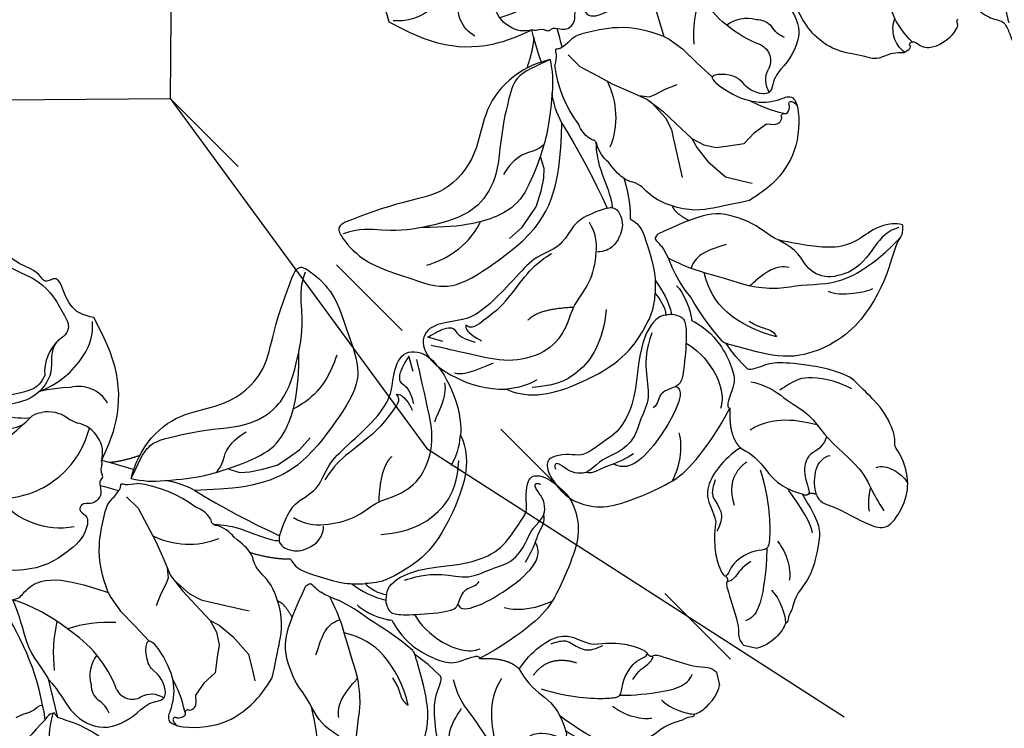
# Model space of a CAD drawing. Units: millimetres. Extents: x 8735 to 16295, y 5288 to 7070.
# Drawn here: x 12459 to 12586, y 5903 to 5995 of the extents above; entities that cross this region are included whole.
import ezdxf
from ezdxf.xclip import XClip

# ---------------------------------------------------------------- set-up
doc = ezdxf.new("R2010")
doc.units = ezdxf.units.MM
doc.header["$XCLIPFRAME"] = 2
doc.linetypes.add('$0$ACAD_ISO03W100', pattern=[30, 12, -18])
doc.linetypes.add('HIDDEN', pattern=[9.525, 6.35, -3.175])
for name, color, linetype in [('A-04.尺寸標註', 4, 'Continuous'), ('H-06.木作(細線)', 8, 'Continuous'), ('H-08.木作(細線)', 8, 'Continuous')]:
    doc.layers.add(name, color=color, linetype=linetype)
doc.styles.add('新細明體', font='PMingLiU.ttf')
doc.dimstyles.new('6', dxfattribs={"dimtxt": 15, "dimasz": 4.5, "dimexe": 3, "dimexo": 3, "dimgap": 1.8, "dimtad": 2, "dimdec": 0, "dimtxsty": '新細明體', "dimblk": 'ARCHTICK', "dimcen": 5, "dimclrd": 8, "dimclre": 8, "dimclrt": 4, "dimadec": 0, "dimazin": 0, "dimtfac": 1, "dimtdec": 0, "dimtix": 1, "dimtmove": 2, "dimatfit": 3, "dimldrblk": 'OPEN90', "dimfxl": 1.25, "dimlwd": 9, "dimlwe": 9, "dimarcsym": 0})

# ---------------------------------------------------------------- blocks, each defined once
blk = doc.blocks.new('GR-210602')
at = {"layer": 'H-08.木作(細線)'}
for radius in [293, 290]:
    blk.add_circle((0, 0), radius, dxfattribs=at)
blk = doc.blocks.new('SE-21110L')
at = {"layer": 'H-08.木作(細線)'}
for points in [[(511.6, -461.9), (361.7, -488.5), (272.8, -511.3), (196.7, -540.5), (131.9, -574.7), (82.4, -617.8), (44.4, -667.3), (27.8, -725.6), (26.2, -729.8), (19.2, -733.8), (-0.1, -730.8), (-22, -715.9), (-23, -715.4), (-36.4, -739.7), (-43.4, -746.2), (-55.3, -750.2), (-70.2, -745.2), (-75.7, -735.3), (-79.6, -711), (-79.6, -711.4), (-92.5, -717.4), (-106.5, -713.4), (-111.4, -704.5), (-107, -664.8), (-107.9, -666.3), (-121.4, -672.7), (-144.2, -672.7), (-158.1, -671.2), (-169.1, -661.3), (-168.6, -661.3), (-201.9, -685.6), (-225.8, -708.5), (-240.7, -725.8), (-253.1, -738.7), (-259.1, -750.2), (-260.4, -756), (-259.3, -771.2), (-257.3, -780), (-257.7, -785.8), (-265.7, -791.8), (-278.2, -796.8), (-287.6, -796.8), (-304.1, -794.3), (-317, -787.3), (-329, -773.9), (-339.9, -737.1), (-339.5, -701.7), (-339.9, -701.7), (-348.9, -713.2), (-354.4, -725.6), (-359.2, -738.9), (-371.4, -759.7), (-377.7, -766), (-390.2, -768.5), (-401.7, -766.3), (-405.7, -756.9), (-406.7, -749.5), (-407.3, -747), (-414.5, -755.4), (-417.9, -766.9), (-427.3, -780.9), (-437.9, -792.1), (-447.8, -796.8), (-460, -796.2), (-471.8, -786.8), (-476.2, -767.2), (-477.8, -759.1), (-478.4, -760.1), (-489, -769.1), (-511.8, -781.3), (-530.8, -788.1), (-548.6, -790.6), (-563.2, -790.3), (-579.5, -787.2), (-595, -781.6), (-602.5, -772.2), (-603.8, -764.4), (-604.1, -751), (-599.4, -729.5), (-587.2, -706.5), (-571.7, -686.2), (-555.8, -672.8), (-546.1, -666), (-545.2, -665.4), (-555.1, -661.3), (-558.6, -652.3), (-556.7, -643.6), (-552, -637.9), (-542.4, -632), (-531.5, -627.6), (-516.5, -620.4), (-515.6, -618.6), (-534.3, -617.3), (-553, -609.2), (-560.1, -601.8), (-565.7, -589.9), (-565.8, -576.8), (-561.4, -569), (-553.9, -565.9), (-550.2, -563.7), (-549.5, -562.8), (-567.9, -560.6), (-713.3, -534.1), (-837.3, -472.2), (-958.1, -390.6), (-1091.9, -256.9), (-1183.3, -129.8), (-1219.2, -22.1), (-1255.1, 94.9), (-1293.9, 158.1), (-1318.4, 170.3), (-1345, 170.3), (-1365.4, 158.1), (-1381.7, 147.9), (-1394, 147.9), (-1406.7, 175.6), (-1406.7, 210.7), (-1389.1, 220.3), (-1374.7, 246.7), (-1361.9, 259.5), (-1338.8, 259.5), (-1322.8, 254.7), (-1319.6, 249.1), (-1311.6, 261.9), (-1303.6, 265.9), (-1283.6, 260.3), (-1271.9, 261), (-1254.4, 272.5), (-1217.4, 262.5), (-1190.8, 245.7), (-1185.8, 234.6), (-1186.8, 234.6), (-1183.3, 245.2), (-1188.3, 255.7), (-1199.3, 276.2), (-1211.4, 296.2), (-1211.4, 308.4), (-1204.8, 313.9), (-1198.3, 314.4), (-1193.3, 312.4), (-1192.3, 313.9), (-1195.3, 327.9), (-1195.8, 346.4), (-1188.8, 349.9), (-1180.3, 353.4), (-1171.3, 352.4), (-1157.7, 347.9), (-1157.7, 347.9), (-1149.7, 362.5), (-1155.9, 383.3), (-1163.1, 397.7), (-1171.2, 420.2), (-1174.4, 437), (-1160.7, 446.6), (-1154.3, 449), (-1148.7, 449), (-1149.5, 449), (-1153.5, 465), (-1146.3, 484.2), (-1136.7, 489.1), (-1129.5, 492.3), (-1117.5, 489.9), (-1114.2, 489.9), (-1109.4, 499.5), (-1088.6, 537.3), (-1072.6, 550.9), (-1058.1, 555.7), (-1042.9, 554.1), (-1029.3, 547.7), (-1029.3, 540.5), (-1014, 562.1), (-998.8, 584.5), (-989.2, 621.4), (-982.8, 649.4), (-963.5, 673.4), (-953.9, 679), (-941.9, 675), (-937.9, 670.2), (-933.1, 669.4), (-929.1, 674.2), (-923.5, 681.4), (-917, 695), (-903.4, 702.3), (-898, 708.8), (-883, 713.3), (-872.4, 707.3), (-869.4, 699.3), (-867.9, 689.7), (-869.4, 676.2), (-867.9, 671.7), (-858.4, 681.7), (-850.4, 684.2), (-836.3, 683.7), (-829.3, 678.2), (-829.3, 677.7), (-820.8, 691.7), (-821.3, 702.3), (-813.3, 714.3), (-807.2, 717.8), (-784.7, 718.3), (-781.2, 719.3), (-774.6, 730.3), (-765.1, 735.8), (-747.6, 728.8), (-744.1, 726.3), (-739.5, 739.8), (-736, 752.9), (-727.5, 758.4), (-714, 768.9), (-704.9, 770.9), (-694.9, 766.4), (-686.4, 763.9), (-677.3, 755.9), (-675.3, 751.9), (-655.8, 765.9), (-645.7, 784), (-636.7, 788), (-617.6, 795.6), (-597.1, 802.1), (-584, 805.1), (-577, 803.6), (-572.5, 795.6), (-561, 778.1), (-562.2, 768), (-556.9, 756.7), (-557.2, 757.4), (-538.4, 758), (-525.5, 756.1), (-518.3, 753), (-510.8, 744.5), (-513.6, 725.7), (-520.8, 720.4), (-524.6, 713.2), (-525.2, 707.8), (-520.2, 706.3), (-508.3, 706.9), (-492.9, 707.5), (-470.9, 703.4), (-456.2, 697.2), (-448.3, 690.6), (-441.4, 680.5), (-437, 669.3), (-436.1, 658.9), (-435.5, 648.9), (-426.7, 641.9), (-413, 633.1), (-393.8, 622.6), (-387.3, 612.2), (-388.1, 598.6), (-392.2, 594.6), (-391.4, 588.1), (-383.3, 581.7), (-374.5, 570.5), (-367.3, 556.9), (-363.3, 541.6), (-364.9, 528.8), (-372.9, 524), (-383.3, 517.5), (-391.4, 515.1), (-397.8, 515.1), (-397.8, 510.3), (-393, 494.3), (-396.2, 476.6), (-395.4, 457.4), (-399.4, 447), (-417.8, 418.1), (-429.1, 399.6), (-459.6, 384.4), (-462.8, 381.2), (-487.7, 378.8), (-508.6, 381.2), (-539.1, 386), (-552.7, 395.6), (-568.8, 417.3), (-580.8, 443), (-572, 495.1), (-559.9, 512.7), (-543.9, 518.4), (-531.8, 522.4), (-523, 521.6), (-515.5, 518.9), (-512.3, 510.2)], [(-606.3, 654.9), (-536.5, 666.3), (-508.6, 665), (-464.2, 660), (-459.1, 652.4), (-438.8, 644.8), (-435, 642.2)]]:
    blk.add_open_spline(points, degree=3, dxfattribs=at)
blk = doc.blocks.new('SE-21215L-1.5')
at = {"color": 8}
for p, q in [((2256.51, 1061.94), (2255.2, 1064.23)), ((2257.9, 1059.68), (2256.51, 1061.94)), ((2258.76, 1057.7), (2257.9, 1059.68)), ((2258.95, 1056.98), (2258.76, 1057.7))]:
    blk.add_line(p, q, dxfattribs=at)
blk.add_lwpolyline([(2184.48, 1084.21), (2184.48, 1085.99)], dxfattribs=at)
blk.add_arc((2247.4, 1032.24), 12.28, 63.8615, 83.9584, dxfattribs=at)
for points, degree in [([(2205.54, 1089.13), (2204.6, 1089.67), (2204.6, 1091.32), (2203.88, 1094.02), (2203.06, 1097.08), (2203.09, 1099.22), (2206.59, 1100.57), (2209.96, 1100.57), (2213.32, 1098.45), (2213.69, 1097.5), (2214.85, 1097.7), (2218.21, 1095.28), (2220.23, 1091.7), (2221.28, 1090.46), (2221.66, 1087.89), (2221.66, 1084.79), (2221.14, 1080.3), (2220.24, 1078.75), (2219.16, 1077.12), (2219.44, 1076.87)], 3), ([(2241.51, 1091.99), (2240.47, 1090.19), (2238.01, 1089.54), (2234.88, 1087.73), (2234.17, 1086.47)], 3), ([(2241.95, 1092.36), (2241.95, 1090.45), (2239.91, 1088.15), (2238.51, 1087.05), (2236.53, 1084.02), (2236.53, 1077.14)], 3), ([(2205.18, 1087.31), (2202.12, 1090.37), (2200.19, 1090.88), (2196.17, 1090.88), (2193.84, 1090.26), (2192.26, 1089.34), (2189.92, 1089.34), (2189.53, 1088.95), (2188.49, 1089.23), (2188.4, 1088.87)], 3), ([(2188.4, 1088.87), (2187.36, 1088.87), (2185.25, 1087.65), (2184.48, 1085.99)], 3), ([(2205.18, 1087.31), (2205.04, 1087.82), (2205.38, 1088.16)], 2), ([(2205.38, 1088.16), (2205.71, 1088.49), (2205.54, 1089.13)], 2), ([(2209.26, 1078.24), (2208.65, 1080.5), (2206.69, 1082.47), (2205.34, 1084.8), (2205.18, 1087.31)], 3), ([(2192.05, 1080.36), (2191.77, 1080.2), (2190.8, 1080.76), (2188.81, 1081.91), (2186.66, 1083.15), (2184.94, 1083.34), (2184.48, 1084.26), (2184.47, 1084.21)], 3), ([(2192.67, 1079.96), (2192.39, 1080.45), (2192.05, 1080.36)], 2), ([(2199.23, 1077.22), (2196.02, 1077.52), (2193.22, 1079.14), (2192.67, 1079.68), (2192.67, 1079.96)], 3), ([(2209.26, 1078.24), (2207.39, 1076.38), (2202.29, 1074.03), (2200.59, 1076.73), (2199.23, 1077.22)], 3), ([(2213.98, 1075.8), (2210.41, 1076.38), (2209.26, 1078.24)], 2), ([(2223.89, 1065.1), (2223.63, 1064.14), (2221.5, 1062.91), (2216.79, 1062.91), (2212.83, 1063.61), (2208.23, 1062.86), (2205.84, 1060.47), (2203.72, 1058.67), (2203.72, 1057.31), (2203.23, 1055.49), (2202.41, 1054.07), (2200.63, 1054.54), (2198.51, 1057.04), (2197.64, 1059.09), (2197.64, 1062.7), (2199.57, 1066.04), (2202.9, 1070.62), (2205.74, 1072.8), (2210.86, 1074.96), (2213.98, 1075.8)], 3), ([(2223.94, 1068.48), (2223.34, 1070.74), (2221.34, 1073.36), (2218.92, 1075.04), (2217.12, 1075.98), (2213.96, 1075.06), (2213.98, 1075.8)], 3), ([(2227.89, 1065.59), (2227.27, 1066.65), (2225.15, 1068.16), (2223.94, 1068.48)], 3), ([(2226.28, 1063.12), (2225.91, 1063.75), (2224.81, 1064.86), (2223.89, 1065.1)], 3), ([(2237.81, 1062.82), (2237.01, 1063.28), (2236.46, 1065.35)], 2), ([(2210.05, 1047.1), (2209.78, 1048.1), (2209.78, 1051.17), (2212.43, 1055.77), (2216.76, 1060.89), (2221.18, 1062.71), (2224.29, 1063.55), (2226.28, 1063.12)], 3), ([(2234.99, 1057.88), (2234.6, 1059.37), (2232.59, 1060.53), (2229.31, 1062.42), (2227.93, 1062.8), (2226.28, 1063.12)], 3), ([(2233.34, 1061.59), (2233.52, 1061.66), (2233.69, 1061.73), (2233.87, 1061.8)], 3), ([(2239.92, 1055.94), (2237.17, 1057.48), (2234.99, 1057.88)], 2), ([(2243.68, 1051.38), (2241.28, 1052.02), (2239.02, 1053.73), (2236.42, 1055.23), (2235.91, 1055.27)], 3), ([(2235.72, 1054.67), (2234.03, 1051.75), (2232.08, 1050.62), (2229.38, 1049.9), (2227.7, 1046.99), (2224.8, 1045.31), (2219.97, 1042.52), (2217.61, 1040.16), (2216.96, 1037.76), (2215.18, 1034.67), (2211.88, 1035.56), (2209.85, 1039.99), (2209.38, 1044.62), (2210.05, 1047.1)], 3), ([(2255.17, 1040.59), (2253.44, 1040.85), (2251.06, 1040.57)], 2), ([(2271.98, 1030.82), (2270, 1030.92), (2267.1, 1031.7), (2264.73, 1032.71), (2263.78, 1032.71)], 3)]:
    blk.add_open_spline(points, degree=degree, dxfattribs=at)
for points, knots in [([(2241.95, 1092.36), (2240.84, 1092.67), (2239.39, 1091.97), (2235.69, 1092.12), (2229.52, 1090.55), (2225.12, 1087.4), (2221.9, 1082.61), (2221.74, 1078.44), (2221.89, 1075.37), (2221.95, 1074.27), (2221.97, 1074), (2221.99, 1073.74), (2222.01, 1073.48)], [23.490373, 23.490373, 23.490373, 23.490373, 24.067992, 27.595115, 32.644353, 35.725565, 38.608309, 42.490081, 44.683227, 44.683227, 44.683227, 45.205869, 45.205869, 45.205869, 45.205869]), ([(2264.1, 1088.13), (2263.78, 1087.85), (2263.61, 1087.76), (2263.38, 1085.93), (2261.9, 1084.6), (2262.17, 1082.72), (2262.03, 1081.02), (2262.07, 1078.62), (2262.99, 1076.33), (2264.7, 1074.18), (2266.55, 1072.62), (2268.15, 1071.73), (2268.84, 1071.31)], [82.237925, 82.237925, 82.237925, 82.237925, 83.070349, 84.086241, 85.732006, 86.589975, 87.693347, 89.190502, 91.327831, 92.482104, 94.660191, 96.126921, 96.126921, 96.126921, 96.126921]), ([(2268.85, 1066.36), (2268.55, 1066.94), (2267.75, 1068.49), (2266.96, 1071.59), (2263.37, 1074.69), (2259.25, 1073.4), (2256.86, 1071.9), (2254.26, 1072.26), (2254.44, 1068.88), (2256.4, 1067.42), (2255.41, 1062.85), (2252.73, 1068.77), (2253.2, 1071.78), (2255.66, 1075.42), (2250.29, 1077.11), (2245.82, 1076.35), (2242.73, 1074.5), (2240.69, 1072.38)], [97.174446, 97.174446, 97.174446, 97.174446, 98.481264, 100.646701, 103.554782, 106.714999, 108.393724, 109.242533, 111.20446, 112.550356, 114.611434, 116.017715, 121.220704, 121.709936, 124.802839, 128.493404, 132.214301, 132.214301, 132.214301, 132.214301]), ([(2240.69, 1072.38), (2240.03, 1071.01), (2238.76, 1068.17), (2237.48, 1065.14), (2237.87, 1060.09), (2239.98, 1057.88), (2239.6, 1055.78), (2241.5, 1053.58)], [132.214301, 132.214301, 132.214301, 132.214301, 134.486822, 136.583226, 140.925345, 143.091553, 144.375381, 144.375381, 144.375381, 144.375381]), ([(2252.81, 1043.27), (2252.01, 1041.48), (2249.1, 1038.14), (2244.37, 1036.36), (2238.37, 1036.82), (2233.18, 1034.1), (2231.05, 1029.36), (2228.29, 1024.46), (2225.75, 1020.94), (2224.08, 1022.51), (2222.49, 1024.79), (2221.7, 1027.37), (2221.36, 1031.7), (2220.54, 1037.34), (2225.07, 1041.57), (2228.39, 1044.48), (2234.79, 1048.55), (2241.12, 1047.31), (2245.14, 1046.56)], [0, 0, 0, 0, 3.732166, 7.65285, 11.218318, 15.697558, 19.253311, 23.623276, 24.816416, 25.161173, 26.391378, 29.607424, 32.716056, 36.027952, 39.603743, 42.087066, 44.862166, 54.233831, 54.233831, 54.233831, 54.233831]), ([(2280.95, 1033.71), (2280.34, 1033.33), (2279.12, 1032.59), (2276.22, 1031.33), (2271.95, 1031.22), (2268.35, 1033.4), (2265.12, 1033.75), (2263.56, 1032.45), (2262.68, 1032.34), (2262.23, 1032.39)], [0, 0, 0, 0, 1.450908, 2.843274, 6.314243, 9.38985, 11.281462, 12.242044, 13.183789, 13.183789, 13.183789, 13.183789]), ([(2252.99, 1021.92), (2253.59, 1021.62), (2255.17, 1020.84), (2256.1, 1018.64), (2256.19, 1015.38), (2258.2, 1016.27), (2258.79, 1014.29), (2261.05, 1013.24), (2262.67, 1010.68), (2265.56, 1010.86), (2266.04, 1013.1), (2269.39, 1012.13), (2267.87, 1013.62), (2269.04, 1012.59), (2270.22, 1013.17), (2269.52, 1013.84), (2269.2, 1014.17), (2269.12, 1014.26)], [0, 0, 0, 0, 1.310901, 3.401694, 4.954341, 5.814091, 6.322769, 8.485083, 10.660023, 11.858137, 13.23712, 14.51375, 14.949731, 15.514824, 16.162893, 16.765567, 16.989292, 16.989292, 16.989292, 16.989292])]:
    blk.add_open_spline(points, degree=3, knots=knots, dxfattribs=at)
for points in [[(2234.17, 1086.47), (2233.38, 1084.81), (2233.79, 1081.81), (2234.98, 1080.45), (2236.15, 1078.38), (2236.85, 1076.05), (2237.67, 1073.96), (2238.17, 1071.59), (2238.18, 1069.13), (2236.24, 1065.02), (2233.87, 1061.8)], [(2268.85, 1066.36), (2269.2, 1065.3), (2270.29, 1062.45), (2270.72, 1059.07), (2270.82, 1057.72), (2271.16, 1055.2)], [(2258.95, 1056.98), (2259.16, 1053.77), (2258.74, 1050.85), (2256.96, 1046.54)], [(2271.16, 1055.2), (2270.17, 1055.02), (2269.46, 1054.54), (2258.95, 1056.98)], [(2256.95, 1043.3), (2257.18, 1044.53), (2258.66, 1045.24), (2259.7, 1045.15), (2260.18, 1045.72), (2259.63, 1046.63), (2259.83, 1048.19), (2262.97, 1050.71), (2265.74, 1051.64), (2270.02, 1051.56), (2273.99, 1050.28)], [(2252.81, 1043.27), (2251.09, 1041.06), (2249.5, 1039.65), (2246.59, 1039.18), (2243.78, 1039.18), (2240.19, 1039.46), (2236.83, 1039.65), (2232.44, 1038.25), (2228.74, 1033.38), (2226.76, 1027.98), (2225.79, 1023.58), (2225, 1022.12)], [(2256.07, 1040.2), (2253.46, 1036.31), (2251.71, 1029.61), (2252.99, 1021.92)], [(2268.21, 1013.3), (2267.78, 1013.38), (2266.26, 1013.26), (2265.23, 1012.52), (2264.05, 1012.12), (2261.76, 1013.5), (2258.99, 1015.82), (2257.48, 1018.21), (2256.63, 1020.83), (2256.44, 1022.3), (2257.08, 1023.28), (2258.14, 1023.8), (2259.23, 1025.13), (2259.79, 1027.13), (2260.78, 1028.78), (2263.07, 1030.19), (2266.5, 1030.46), (2269.05, 1030.29), (2271.03, 1030.61), (2273.76, 1031.12), (2276.37, 1031.18), (2279.53, 1030.7)]]:
    blk.add_spline(points, degree=3, dxfattribs=at)
at = {"layer": 'H-08.木作(細線)', "color": 8}
for p, q in [((2250.83, 1072.38), (2251.01, 1073.47)), ((2242.96, 1071.07), (2242.94, 1072.24)), ((2249.42, 1071.11), (2250.83, 1072.38)), ((2242.98, 1068.7), (2242.96, 1071.07)), ((2247.01, 1068.21), (2247.74, 1070.12)), ((2247.74, 1070.12), (2249.42, 1071.11)), ((2244.45, 1066.03), (2242.98, 1068.7)), ((2246.43, 1066.71), (2247.01, 1068.21)), ((2246.41, 1065.05), (2246.43, 1066.71)), ((2245.88, 1064.24), (2244.45, 1066.03)), ((2246.86, 1063.37), (2246.41, 1065.05)), ((2246.86, 1063.37), (2245.88, 1064.24)), ((2244.51, 1061.93), (2241.7, 1063.27)), ((2248.27, 1061), (2246.86, 1063.37)), ((2246.43, 1061.02), (2244.51, 1061.93)), ((2247.42, 1060.55), (2246.43, 1061.02)), ((2248.74, 1059.46), (2247.42, 1060.55)), ((2249.51, 1058.93), (2248.27, 1061)), ((2252.35, 1058.63), (2253.28, 1059.99)), ((2250.22, 1057.38), (2248.74, 1059.46)), ((2250.58, 1056.58), (2249.51, 1058.93)), ((2250.95, 1056.86), (2251.43, 1057.57)), ((2251.43, 1057.57), (2252.35, 1058.63)), ((2251.01, 1054.4), (2250.58, 1056.58)), ((2250.8, 1055.49), (2250.95, 1056.86)), ((2251.51, 1051.89), (2251.01, 1054.4)), ((2252.1, 1049.7), (2251.51, 1051.89)), ((2252.78, 1047.2), (2252.1, 1049.7)), ((2253.94, 1045.43), (2252.78, 1047.2)), ((2232.59, 1045.13), (2230.79, 1044.41)), ((2233.95, 1045.67), (2232.59, 1045.13)), ((2235.95, 1045.82), (2233.95, 1045.67)), ((2237.67, 1045.78), (2235.95, 1045.82)), ((2238.94, 1045.57), (2237.67, 1045.78)), ((2240.25, 1044.82), (2238.94, 1045.57)), ((2230.79, 1044.41), (2229.1, 1043.2)), ((2214.24, 1037.72), (2214.37, 1035.69))]:
    blk.add_line(p, q, dxfattribs=at)
for centre, radius, start, end in [((2269.58, 1088.92), 4.91, 105.4782, 153.5159), ((2268.47, 1092.42), 1.25, 61.4146, 98.9785), ((2269.23, 1093.75), 0.281, 235.5859, 324.7769), ((2266.98, 1090.15), 2.03, 151.7224, 203.2307), ((2264.34, 1088.72), 0.997, 342.9708, 39.4859), ((2264.49, 1087.77), 0.542, 55.9876, 137.2869), ((2264.96, 1088.52), 0.345, 241.5783, 344.62), ((2274.19, 1093.61), 10.29, 210.2128, 252.1657), ((2267.21, 1089.34), 3.79, 203.8401, 277.971), ((2222.96, 1078.13), 2.02, 358.7704, 48.8677), ((2231.73, 1078.27), 6.76, 181.4847, 201.7189), ((2256.48, 1077.48), 14.56, 332.0061, 5.4757), ((2237.06, 1087.6), 20.64, 211.3551, 223.1837), ((2253.38, 1074.93), 0.984, 0.6736, 53.7411), ((2251.83, 1073.26), 0.848, 69.602, 165.3263), ((2252.29, 1074.38), 0.366, 242.7302, 343.8494), ((2252.85, 1074.4), 0.243, 110.0942, 210.9095), ((2269.69, 1074.17), 17.05, 179.6617, 195.83), ((2253.38, 1073.67), 1.13, 66.1223, 122.4398), ((2254.06, 1074.92), 0.312, 224.2652, 3.9461), ((2223.12, 1073.48), 1.1, 179.7441, 210.7389), ((2256.54, 1098.87), 43.07, 217.0614, 222.1378), ((2255.52, 1096.25), 29.12, 300.9124, 307.539), ((2256.98, 1073.82), 2.86, 223.7551, 286.0492), ((2265.53, 1072.69), 3.33, 188.0198, 227.1198), ((2258.41, 1068.89), 2.27, 13.6415, 106.4488), ((2261.25, 1068.74), 2.52, 345.5605, 37.0752), ((2266.69, 1070.02), 2.5, 15.3256, 30.9813), ((2488.89, 1071.73), 220.06, 180.1109, 181.4426), ((2269.38, 1071.95), 1.3, 257.3388, 328.162), ((2304.44, 1068.46), 34.07, 175.2864, 202.106), ((2272.16, 1077.19), 7.3, 273.6614, 285.5918), ((2257.07, 1099.9), 44.16, 222.6576, 226.7863), ((2276.55, 1071.75), 16.1, 188.2682, 224.69), ((2270.75, 1069.91), 0.598, 231.9841, 313.8419), ((2272.97, 1066.08), 3.84, 95.1229, 117.9596), ((2241.88, 1079.69), 19.23, 218.5147, 232.3197), ((2259.52, 1067.82), 4.18, 308.79, 3.902), ((2218.6, 1054.89), 12.24, 39.9619, 62.9434), ((2248.76, 1067.37), 19.3, 334.7484, 353.8106), ((2223.75, 1054.23), 12.06, 46.1201, 58.0495), ((2230.75, 1061.31), 2.11, 32.924, 49.9645), ((2240.31, 1067.64), 9.35, 213.6181, 219.6369), ((2233.29, 1061.85), 0.257, 223.5628, 280.8074), ((2263.43, 1076.97), 16.63, 254.0043, 275.7731), ((2282.36, 1074.29), 22.14, 218.7895, 239.5899), ((2172.39, 971.52), 104.52, 45.8899, 52.7063), ((2245.52, 1055.48), 4.44, 205.2769, 241.445), ((2245.1, 1042.99), 10.44, 50.543, 99.0826), ((2242.88, 1050.53), 1.17, 29.7197, 63.7236), ((2245.09, 1051), 1.2, 174.8736, 207.5844), ((2247.39, 1051.81), 3.64, 202.1337, 237.7708), ((2257.59, 1059), 15.9, 220.2083, 250.3362), ((2261.01, 1037.66), 10.04, 26.0179, 87.9692), ((2252.51, 1054.94), 11.16, 228.6305, 249.9574), ((2254.29, 1047.81), 2.96, 300.2399, 334.58), ((2259.53, 1039.36), 6.99, 122.4231, 135.8488), ((2252.04, 1035.97), 8.07, 77.6948, 88.5511), ((2254.83, 1046.41), 2.78, 247.3407, 259.0396), ((2255.71, 1043.44), 1.43, 146.5379, 170.1247), ((2292.9, 1114.07), 79.38, 241.2802, 243.0749), ((2290.06, 1106.41), 74.5, 239.5557, 242.8159), ((2256.73, 1042.11), 0.385, 120.5028, 203.7636), ((2256.06, 1043.2), 0.895, 301.5398, 6.0869), ((2267.41, 1030.33), 12.02, 73.1864, 153.2849), ((2254.85, 1041.57), 1.57, 326.0204, 13.9295), ((2259.07, 1038.45), 3.46, 149.7487, 202.0159), ((2256.48, 1040.39), 0.448, 137.1647, 204.8362), ((2259.6, 1038.36), 3.93, 197.7612, 245.8908), ((2277.44, 1012.91), 24, 97.1873, 121.9103), ((2255.25, 1030.29), 5.25, 41.8749, 58.5195), ((2262.4, 1036.83), 4.44, 223.1179, 267.9088), ((2257.8, 1034.38), 4.33, 197.1754, 271.1508), ((2263.42, 1018.48), 11.3, 97.5881, 135.2695), ((2261.96, 1052.86), 23.17, 259.8796, 269.9362), ((2255.33, 1028.57), 5.53, 298.8843, 352.0779), ((2259.68, 1021.63), 6.44, 131.728, 173.3049)]:
    blk.add_arc(centre, radius, start, end, dxfattribs=at)
for points, degree in [([(2210.63, 1095.9), (2211.32, 1097.09), (2210.77, 1099.12), (2209.56, 1100.32)], 3), ([(2217.88, 1077.69), (2217.88, 1080.27), (2216.36, 1082.89), (2215.5, 1086.11), (2213.26, 1088.36), (2211.6, 1091.23), (2209.49, 1094.88), (2207.31, 1096.13), (2205.35, 1098.1)], 3), ([(2207.96, 1095.76), (2205.89, 1095.76), (2204.92, 1096.27)], 2), ([(2219.84, 1090.62), (2220.5, 1088.15), (2220.21, 1084.11), (2219.13, 1083.04), (2217.65, 1081.56)], 3), ([(2200.59, 1089.75), (2202.52, 1088.82), (2204.33, 1086.47), (2205.46, 1085.35)], 3), ([(2205.54, 1089.13), (2206.29, 1088.7), (2208.36, 1088.14), (2210.2, 1088.64), (2210.84, 1089.75)], 3), ([(2231.48, 1084.86), (2231.03, 1086.52), (2232.57, 1089.93), (2233.08, 1090.43)], 3), ([(2192.19, 1086.16), (2191.39, 1087.53), (2189.29, 1088.75), (2188.4, 1088.87)], 3), ([(2198.54, 1085.55), (2196.99, 1087.56), (2194.38, 1088.26), (2193.91, 1088.13)], 3), ([(2213.13, 1088.76), (2211.65, 1088.76), (2210.51, 1086.79), (2208.11, 1086.79), (2206.33, 1087.82), (2205.67, 1088.2), (2205.38, 1088.16)], 3), ([(2211.79, 1078.95), (2214.37, 1081.52), (2214.37, 1084.74), (2214.37, 1087.22)], 3), ([(2197.33, 1084.39), (2196.35, 1084.65), (2192.61, 1085.21), (2188.43, 1085.21), (2187.59, 1083.76)], 3), ([(2207.05, 1081.36), (2203.72, 1083.28), (2197.9, 1084.84), (2197.07, 1084.37), (2196.59, 1082.56), (2195, 1080.97), (2194.02, 1080.4), (2192.86, 1080.27), (2192.67, 1079.96)], 3), ([(2195.23, 1082.76), (2194.19, 1081.72), (2192.73, 1081.33), (2192.03, 1080.63), (2192.08, 1080.36)], 3), ([(2207.65, 1079.43), (2205.13, 1077.18), (2201.87, 1079.06)], 2), ([(2224.29, 1079.65), (2224.29, 1077.12), (2225.63, 1072.11), (2228.27, 1069.74), (2230.34, 1068.71)], 3), ([(2233.37, 1079.27), (2233.37, 1077.65), (2232.09, 1076.42), (2230.71, 1075.41)], 3), ([(2204.52, 1075.97), (2202.7, 1075.7), (2201.84, 1076.57), (2200.35, 1078.05), (2198.75, 1077.81), (2198.07, 1077.63)], 3), ([(2220.93, 1068.42), (2220.22, 1071.06), (2216.79, 1075.04), (2213.63, 1074.6)], 3), ([(2209.42, 1070.04), (2207.66, 1071.05), (2204.95, 1071.05), (2203.16, 1070.58)], 3), ([(2234.5, 1070.71), (2232.84, 1067.84), (2232.17, 1067.17), (2230.51, 1066.95)], 3), ([(2215.15, 1068.33), (2215.09, 1069.24), (2212.94, 1069.24), (2209.93, 1068.43), (2205.36, 1066.59), (2203.18, 1064.41), (2203.63, 1062.74)], 3), ([(2223.89, 1065.1), (2224.11, 1065.48), (2224.25, 1066.02), (2224.11, 1067.09), (2223.71, 1067.78), (2221.16, 1068.46), (2215.85, 1069.14), (2215.13, 1068.41), (2213.88, 1066.25), (2212.39, 1066.65), (2211.84, 1066.09)], 3), ([(2221.24, 1063.81), (2218.99, 1063.58), (2216.26, 1063.96), (2213.05, 1065.57), (2210.01, 1064.73), (2207.44, 1064.73), (2205.11, 1063.01), (2204.01, 1061.1), (2202.09, 1060), (2201.42, 1058.88), (2201.41, 1057.27), (2202.15, 1056.05), (2202.15, 1055.06), (2201.33, 1055.53)], 3), ([(2205.48, 1064.94), (2203.84, 1063.25), (2203.06, 1061.41), (2201.79, 1060.46), (2201.79, 1059.42)], 3), ([(2222.91, 1057.38), (2218.82, 1057.98), (2213.41, 1055.95), (2211.66, 1052.59), (2210.99, 1050.25)], 3), ([(2235.72, 1054.67), (2236.27, 1055.64), (2234.84, 1057.07), (2232.65, 1057.28), (2230.34, 1056.33), (2229.91, 1054.7)], 3), ([(2233.44, 1052.77), (2232.28, 1053.93), (2229.91, 1054.7), (2225.55, 1054.7), (2222.68, 1053.04), (2219.67, 1053.04), (2216, 1051.55), (2213.43, 1047.1), (2213.43, 1042.44), (2213.43, 1039.54), (2213.43, 1036.35)], 3), ([(2219.36, 1047.86), (2221.11, 1048.83), (2222.29, 1053.23)], 2), ([(2212.09, 1050.63), (2210.72, 1049.27), (2210.32, 1047.78), (2210.05, 1047.1)], 3), ([(2217.01, 1040.14), (2216.5, 1041.04), (2218.26, 1042.26), (2220.17, 1044.17), (2225.01, 1046.28), (2226.86, 1047.35), (2228.42, 1048.91)], 3), ([(2210.61, 1040.06), (2210.61, 1041.87), (2212.33, 1043.6), (2212.98, 1044.72)], 3), ([(2248.69, 1044.45), (2244.4, 1045.12), (2240.25, 1044.82), (2235, 1044.02), (2231.93, 1042.07), (2229.2, 1037.24), (2228.06, 1031.93)], 3), ([(2241.97, 1044.9), (2240.69, 1044.1), (2240.69, 1042.44), (2238.05, 1040.92), (2237, 1040.64)], 3), ([(2217.01, 1040.14), (2216.09, 1040.14), (2215.61, 1041.91), (2215.44, 1042.57)], 3), ([(2214.37, 1035.69), (2216.01, 1037.33), (2216.37, 1038.69), (2215.85, 1038.99), (2215.13, 1040.14), (2215.1, 1041.8)], 3), ([(2223.42, 1033.53), (2225.92, 1037.87), (2229.03, 1038.7), (2230.4, 1039.07)], 3)]:
    blk.add_open_spline(points, degree=degree, dxfattribs=at)
for points, knots in [([(2229.94, 1074.72), (2230.03, 1076.54), (2230.41, 1078.72), (2231.54, 1081.21), (2232.33, 1084.61), (2233.64, 1086.9), (2234.93, 1088.49), (2237.95, 1091.15), (2240.34, 1092.46)], [2.12786, 2.12786, 2.12786, 2.12786, 3, 4, 5, 6, 7, 8, 8, 8, 8]), ([(2231.16, 1063.75), (2230.36, 1066.74), (2230.36, 1070.2), (2229.96, 1073.56), (2229.94, 1074.87), (2230.71, 1075.41)], [0, 0, 0, 0, 1, 2, 2.076148, 2.076148, 2.076148, 2.076148])]:
    blk.add_open_spline(points, degree=3, knots=knots, dxfattribs=at)
blk.add_spline([(2260.81, 1027.81), (2261.74, 1028.77), (2264.15, 1029.35), (2267.9, 1029.21), (2271.47, 1029.21), (2275.75, 1029.7), (2278.02, 1030.08)], degree=3, dxfattribs=at)
blk = doc.blocks.new('_ArchTick')
at = {"color": 0, "linetype": 'ByBlock', "const_width": 0.15}
blk.add_lwpolyline([(-0.5, -0.5), (0.5, 0.5)], dxfattribs=at)
blk = doc.blocks.new('*D27')
at = {"layer": 'A-04.尺寸標註', "color": 8, "linetype": 'HIDDEN', "lineweight": 9, "ltscale": 0.6, "transparency": 16777216}
for p, q in [((11568.67, 6195.8), (11568.67, 5496.56)), ((12880.36, 6195.8), (12880.36, 5496.56))]:
    blk.add_line(p, q, dxfattribs=at)
at = {"layer": 'A-04.尺寸標註', "color": 8, "lineweight": 9, "ltscale": 0.6, "transparency": 16777216}
blk.add_line((11568.67, 5499.56), (12880.36, 5499.56), dxfattribs=at)
at = {"layer": 'DEFPOINTS', "color": 0, "ltscale": 0.6, "transparency": 16777216}
for p in [(11568.67, 6198.8), (12880.36, 6198.8), (12880.36, 5499.56)]:
    blk.add_point(p, dxfattribs=at)
at = {"layer": 'A-04.尺寸標註', "color": 8, "lineweight": 9, "ltscale": 0.6, "transparency": 16777216, "xscale": 4.5, "yscale": 4.5, "zscale": 4.5, "rotation": 180}
blk.add_blockref('_ArchTick', (11568.67, 5499.56), dxfattribs=at)
at = {"layer": 'A-04.尺寸標註', "color": 8, "lineweight": 9, "ltscale": 0.6, "transparency": 16777216, "xscale": 4.5, "yscale": 4.5, "zscale": 4.5}
blk.add_blockref('_ArchTick', (12880.36, 5499.56), dxfattribs=at)
at = {"layer": 'A-04.尺寸標註', "color": 4, "ltscale": 0.6, "transparency": 16777216, "insert": (12224.52, 5489.41), "char_height": 15, "attachment_point": 5, "style": '新細明體'}
blk.add_mtext('1312', dxfattribs=at)
blk = doc.blocks.new('_Open90')
at = {"color": 0, "linetype": 'ByBlock', "lineweight": -2}
for p, q in [((-0.5, 0.5), (0, 0)), ((0, 0), (-1, 0)), ((0, 0), (-0.5, -0.5))]:
    blk.add_line(p, q, dxfattribs=at)

msp = doc.modelspace()

# ---------------------------------------------------------------- linework, layer by layer
at = {"layer": 'H-06.木作(細線)', "color": 8, "linetype": '$0$ACAD_ISO03W100'}
msp.add_lwpolyline([(11757.57, 6705.44), (12691.46, 5771.55)], dxfattribs=at)

# ---------------------------------------------------------------- block references
at = {"xscale": -0.1, "yscale": 0.1, "zscale": 0.1, "rotation": 78.87965006129541}
msp.add_blockref('SE-21110L', (12641.56, 5939.17), dxfattribs=at)
at = {"color": 169, "true_color": 0x2c2e3f}
ref = msp.add_blockref('SE-21215L-1.5', (11016.95, 4019.37), dxfattribs=dict(at, xscale=-1, rotation=257.3680613709218))
XClip(ref).set_block_clipping_path([(2297.2530119605, 1034.904907242), (2291.8357565403, 1031.1013238722), (2288.4815510938, 1026.711854807), (2263.6003535636, 990.7551616665), (2237.1806032519, 996.4449253368), (2200.3114024655, 1038.6965258106), (2178.279854015, 1098.9013549153), (2240.8026996262, 1111.4768930898), (2290.447476508, 1098.5587912953)])
ref = msp.add_blockref('SE-21215L-1.5', (14443.64, 7446.06), dxfattribs=dict(at, rotation=192.631938629078))
XClip(ref).set_block_clipping_path([(2297.2530119605, 1034.904907242), (2291.8357565403, 1031.1013238722), (2288.4815510938, 1026.711854807), (2263.6003535636, 990.7551616665), (2237.1806032519, 996.4449253368), (2200.3114024655, 1038.6965258106), (2178.279854015, 1098.9013549153), (2240.8026996262, 1111.4768930898), (2290.447476508, 1098.5587912953)])
at = {"layer": 'H-08.木作(細線)'}
msp.add_blockref('GR-210602', (12224.52, 6238.49), dxfattribs=at)

# ---------------------------------------------------------------- dimensions: what is measured, and where the dimension line sits
at = {"layer": 'A-04.尺寸標註', "color": 8, "ltscale": 0.6}
dim = msp.add_linear_dim(base=(12880.36, 5499.56), p1=(11568.67, 6198.8), p2=(12880.36, 6198.8), dimstyle='6', dxfattribs=at)
dim.commit()
dim.dimension.update_dxf_attribs({"geometry": '*D27', "text_midpoint": (12224.52, 5489.41)})

doc.saveas('drawing.dxf')
